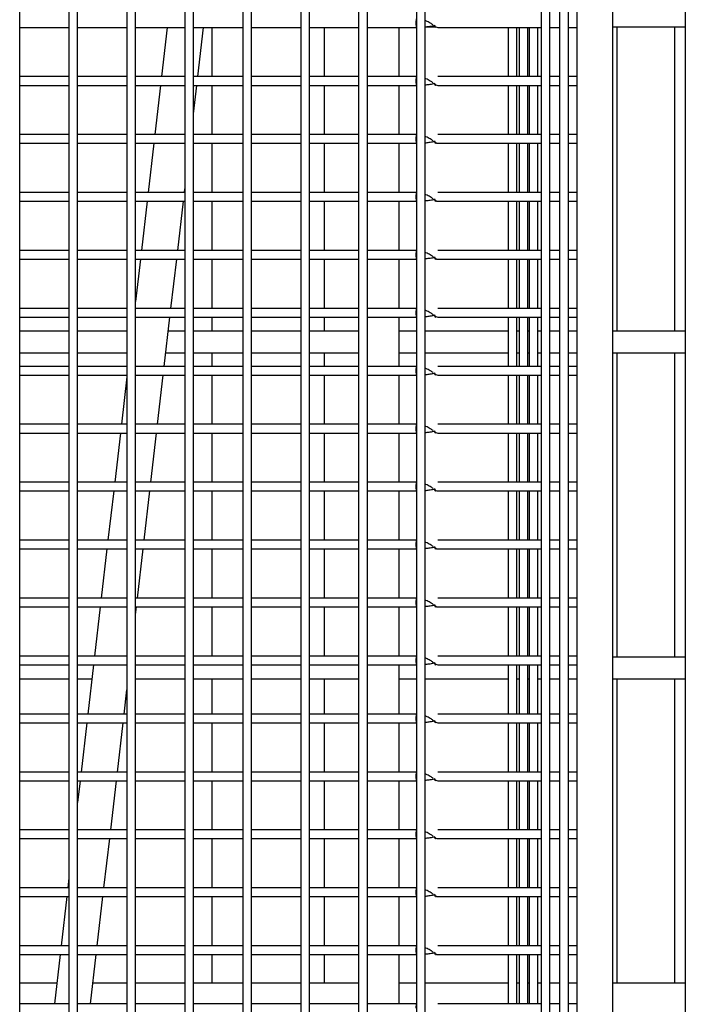
# Model space of a CAD drawing. Units: millimetres. Extents: x 7617 to 9515, y -3140 to -651.
# Drawn here: x 7920 to 8011, y -2645 to -2509 of the extents above; entities that cross this region are included whole.
import ezdxf

# ---------------------------------------------------------------- set-up
doc = ezdxf.new("R2010")
doc.units = ezdxf.units.MM

msp = doc.modelspace()

# ---------------------------------------------------------------- linework, layer by layer
at = {"linetype": 'Continuous', "lineweight": 30}
for p, q in [((7996.471, -2400.071), (7996.471, -2715.119)), ((8001.471, -2715.119), (8001.471, -2400.071)), ((8011.471, -2400.119), (8011.471, -2715.119)), ((7994.123, -2404.756), (7994.123, -2711.125)), ((7995.323, -2711.125), (7995.323, -2404.757)), ((7991.551, -2406.962), (7991.551, -2709.471)), ((7992.751, -2709.471), (7992.751, -2406.962)), ((7919.571, -2703.374), (7919.571, -2409.803)), ((7926.371, -2409.803), (7926.371, -2703.374)), ((7927.571, -2703.374), (7927.571, -2409.803)), ((7934.371, -2409.803), (7934.371, -2703.374)), ((7935.571, -2703.374), (7935.571, -2409.803)), ((7942.371, -2409.803), (7942.371, -2703.374)), ((7943.571, -2703.374), (7943.571, -2409.803)), ((7950.371, -2409.803), (7950.371, -2703.374)), ((7951.571, -2703.374), (7951.571, -2409.803)), ((7958.371, -2409.803), (7958.371, -2703.374)), ((7959.571, -2703.374), (7959.571, -2409.803)), ((7966.371, -2409.803), (7966.371, -2703.374)), ((7967.571, -2703.374), (7967.571, -2409.803)), ((7974.371, -2409.803), (7974.371, -2703.374)), ((7975.571, -2703.374), (7975.571, -2409.803)), ((7919.571, -2510.219), (7926.371, -2510.219)), ((7927.571, -2510.219), (7934.371, -2510.219)), ((7935.571, -2510.219), (7942.371, -2510.219)), ((7939.95, -2510.219), (7939.163, -2517.019)), ((7943.571, -2510.219), (7950.371, -2510.219)), ((7944.163, -2517.019), (7944.95, -2510.219)), ((7946.156, -2517.019), (7946.156, -2510.219)), ((7951.571, -2510.219), (7958.371, -2510.219)), ((7959.571, -2510.219), (7966.371, -2510.219)), ((7961.656, -2517.019), (7961.656, -2510.219)), ((7967.571, -2510.219), (7969.471, -2510.219)), ((7969.471, -2510.219), (7974.358, -2510.219)), ((7971.971, -2517.019), (7971.971, -2510.219)), ((7975.571, -2510.155), (7976.995, -2510.155)), ((7977.323, -2510.219), (7991.551, -2510.219)), ((7986.992, -2510.219), (7986.992, -2517.019)), ((7988.192, -2517.019), (7988.192, -2510.219)), ((7988.536, -2510.219), (7988.536, -2517.019)), ((7989.736, -2517.019), (7989.736, -2510.219)), ((7989.915, -2510.219), (7989.915, -2517.019)), ((7991.115, -2517.019), (7991.115, -2510.219)), ((7992.751, -2510.219), (7994.123, -2510.219)), ((7995.323, -2510.219), (7996.471, -2510.219)), ((8001.471, -2510.155), (8011.471, -2510.155)), ((8002.005, -2510.155), (8002.005, -2552.155)), ((8010.005, -2552.155), (8010.005, -2510.155)), ((7926.371, -2517.019), (7919.571, -2517.019)), ((7934.371, -2517.019), (7927.571, -2517.019)), ((7941.633, -2517.019), (7935.571, -2517.019)), ((7942.371, -2517.019), (7941.633, -2517.019)), ((7950.371, -2517.019), (7943.571, -2517.019)), ((7958.371, -2517.019), (7951.571, -2517.019)), ((7966.371, -2517.019), (7959.571, -2517.019)), ((7969.474, -2517.019), (7967.571, -2517.019)), ((7974.357, -2517.019), (7969.474, -2517.019)), ((7991.551, -2517.019), (7977.323, -2517.019)), ((7994.123, -2517.019), (7992.751, -2517.019)), ((7996.471, -2517.019), (7995.323, -2517.019)), ((7919.571, -2518.219), (7926.371, -2518.219)), ((7927.571, -2518.219), (7934.371, -2518.219)), ((7935.571, -2518.219), (7941.524, -2518.219)), ((7939.025, -2518.219), (7938.238, -2525.019)), ((7941.524, -2518.219), (7942.351, -2518.219)), ((7942.351, -2518.219), (7942.371, -2518.219)), ((7943.571, -2518.219), (7950.371, -2518.219)), ((7943.571, -2522.139), (7944.024, -2518.219)), ((7946.156, -2525.019), (7946.156, -2518.219)), ((7951.571, -2518.219), (7958.371, -2518.219)), ((7959.571, -2518.219), (7966.371, -2518.219)), ((7961.656, -2525.019), (7961.656, -2518.219)), ((7967.571, -2518.219), (7969.471, -2518.219)), ((7969.471, -2518.219), (7974.358, -2518.219)), ((7971.971, -2525.019), (7971.971, -2518.219)), ((7977.323, -2518.219), (7991.551, -2518.219)), ((7986.992, -2518.219), (7986.992, -2525.019)), ((7988.192, -2525.019), (7988.192, -2518.219)), ((7988.536, -2518.219), (7988.536, -2525.019)), ((7989.736, -2525.019), (7989.736, -2518.219)), ((7989.915, -2518.219), (7989.915, -2525.019)), ((7991.115, -2525.019), (7991.115, -2518.219)), ((7992.751, -2518.219), (7994.123, -2518.219)), ((7995.323, -2518.219), (7996.471, -2518.219)), ((7926.371, -2525.019), (7919.571, -2525.019)), ((7934.371, -2525.019), (7927.571, -2525.019)), ((7940.711, -2525.019), (7935.571, -2525.019)), ((7942.371, -2525.019), (7940.711, -2525.019)), ((7950.371, -2525.019), (7943.571, -2525.019)), ((7958.371, -2525.019), (7951.571, -2525.019)), ((7966.371, -2525.019), (7959.571, -2525.019)), ((7969.474, -2525.019), (7967.571, -2525.019)), ((7974.357, -2525.019), (7969.474, -2525.019)), ((7991.551, -2525.019), (7977.323, -2525.019)), ((7994.123, -2525.019), (7992.751, -2525.019)), ((7996.471, -2525.019), (7995.323, -2525.019)), ((7919.571, -2526.219), (7926.371, -2526.219)), ((7927.571, -2526.219), (7934.371, -2526.219)), ((7935.571, -2526.219), (7940.588, -2526.219)), ((7938.099, -2526.219), (7937.313, -2533.019)), ((7940.588, -2526.219), (7942.371, -2526.219)), ((7943.571, -2526.219), (7950.371, -2526.219)), ((7946.156, -2533.019), (7946.156, -2526.219)), ((7951.571, -2526.219), (7958.371, -2526.219)), ((7959.571, -2526.219), (7966.371, -2526.219)), ((7961.656, -2533.019), (7961.656, -2526.219)), ((7967.571, -2526.219), (7969.471, -2526.219)), ((7969.471, -2526.219), (7974.358, -2526.219)), ((7971.971, -2533.019), (7971.971, -2526.219)), ((7977.323, -2526.219), (7991.551, -2526.219)), ((7986.992, -2526.219), (7986.992, -2533.019)), ((7988.192, -2533.019), (7988.192, -2526.219)), ((7988.536, -2526.219), (7988.536, -2533.019)), ((7989.736, -2533.019), (7989.736, -2526.219)), ((7989.915, -2526.219), (7989.915, -2533.019)), ((7991.115, -2533.019), (7991.115, -2526.219)), ((7992.751, -2526.219), (7994.123, -2526.219)), ((7995.323, -2526.219), (7996.471, -2526.219)), ((7926.371, -2533.019), (7919.571, -2533.019)), ((7934.371, -2533.019), (7927.571, -2533.019)), ((7939.803, -2533.019), (7935.571, -2533.019)), ((7942.371, -2533.019), (7939.803, -2533.019)), ((7942.312, -2533.019), (7942.371, -2532.514)), ((7950.371, -2533.019), (7943.571, -2533.019)), ((7958.371, -2533.019), (7951.571, -2533.019)), ((7966.371, -2533.019), (7959.571, -2533.019)), ((7969.474, -2533.019), (7967.571, -2533.019)), ((7974.357, -2533.019), (7969.474, -2533.019)), ((7991.551, -2533.019), (7977.323, -2533.019)), ((7994.123, -2533.019), (7992.751, -2533.019)), ((7996.471, -2533.019), (7995.323, -2533.019)), ((7919.571, -2534.219), (7926.371, -2534.219)), ((7927.571, -2534.219), (7934.371, -2534.219)), ((7935.571, -2534.219), (7939.663, -2534.219)), ((7937.174, -2534.219), (7936.387, -2541.019)), ((7939.663, -2534.219), (7942.371, -2534.219)), ((7941.387, -2541.019), (7942.173, -2534.219)), ((7943.571, -2534.219), (7950.371, -2534.219)), ((7946.156, -2541.019), (7946.156, -2534.219)), ((7951.571, -2534.219), (7958.371, -2534.219)), ((7959.571, -2534.219), (7966.371, -2534.219)), ((7961.656, -2541.019), (7961.656, -2534.219)), ((7967.571, -2534.219), (7969.471, -2534.219)), ((7969.471, -2534.219), (7974.358, -2534.219)), ((7971.971, -2541.019), (7971.971, -2534.219)), ((7977.323, -2534.219), (7991.551, -2534.219)), ((7986.992, -2534.219), (7986.992, -2541.019)), ((7988.192, -2541.019), (7988.192, -2534.219)), ((7988.536, -2534.219), (7988.536, -2541.019)), ((7989.736, -2541.019), (7989.736, -2534.219)), ((7989.915, -2534.219), (7989.915, -2541.019)), ((7991.115, -2541.019), (7991.115, -2534.219)), ((7992.751, -2534.219), (7994.123, -2534.219)), ((7995.323, -2534.219), (7996.471, -2534.219)), ((7926.371, -2541.019), (7919.571, -2541.019)), ((7934.371, -2541.019), (7927.571, -2541.019)), ((7938.877, -2541.019), (7935.571, -2541.019)), ((7942.371, -2541.019), (7938.877, -2541.019)), ((7950.371, -2541.019), (7943.571, -2541.019)), ((7958.371, -2541.019), (7951.571, -2541.019)), ((7966.371, -2541.019), (7959.571, -2541.019)), ((7969.474, -2541.019), (7967.571, -2541.019)), ((7974.357, -2541.019), (7969.474, -2541.019)), ((7991.551, -2541.019), (7977.323, -2541.019)), ((7994.123, -2541.019), (7992.751, -2541.019)), ((7996.471, -2541.019), (7995.323, -2541.019)), ((7919.571, -2542.219), (7926.371, -2542.219)), ((7927.571, -2542.219), (7934.371, -2542.219)), ((7935.571, -2542.219), (7938.741, -2542.219)), ((7936.248, -2542.219), (7935.571, -2548.078)), ((7938.741, -2542.219), (7942.371, -2542.219)), ((7940.461, -2549.019), (7941.248, -2542.219)), ((7943.571, -2542.219), (7950.371, -2542.219)), ((7946.156, -2549.019), (7946.156, -2542.219)), ((7951.571, -2542.219), (7958.371, -2542.219)), ((7959.571, -2542.219), (7966.371, -2542.219)), ((7961.656, -2549.019), (7961.656, -2542.219)), ((7967.571, -2542.219), (7969.471, -2542.219)), ((7969.471, -2542.219), (7974.358, -2542.219)), ((7971.971, -2549.019), (7971.971, -2542.219)), ((7977.323, -2542.219), (7991.551, -2542.219)), ((7986.992, -2542.219), (7986.992, -2549.019)), ((7988.192, -2549.019), (7988.192, -2542.219)), ((7988.536, -2542.219), (7988.536, -2549.019)), ((7989.736, -2549.019), (7989.736, -2542.219)), ((7989.915, -2542.219), (7989.915, -2549.019)), ((7991.115, -2549.019), (7991.115, -2542.219)), ((7992.751, -2542.219), (7994.123, -2542.219)), ((7995.323, -2542.219), (7996.471, -2542.219)), ((7926.371, -2549.019), (7919.571, -2549.019)), ((7934.371, -2549.019), (7927.571, -2549.019)), ((7937.953, -2549.019), (7935.571, -2549.019)), ((7942.371, -2549.019), (7937.953, -2549.019)), ((7950.371, -2549.019), (7943.571, -2549.019)), ((7958.371, -2549.019), (7951.571, -2549.019)), ((7966.371, -2549.019), (7959.571, -2549.019)), ((7969.474, -2549.019), (7967.571, -2549.019)), ((7974.357, -2549.019), (7969.474, -2549.019)), ((7991.551, -2549.019), (7977.323, -2549.019)), ((7994.123, -2549.019), (7992.751, -2549.019)), ((7996.471, -2549.019), (7995.323, -2549.019)), ((7919.571, -2550.219), (7926.371, -2550.219)), ((7927.571, -2550.219), (7934.371, -2550.219)), ((7935.571, -2550.219), (7937.827, -2550.219)), ((7937.827, -2550.219), (7942.371, -2550.219)), ((7939.536, -2557.019), (7940.323, -2550.219)), ((7943.571, -2550.219), (7950.371, -2550.219)), ((7946.156, -2552.155), (7946.156, -2550.219)), ((7951.571, -2550.219), (7958.371, -2550.219)), ((7959.571, -2550.219), (7966.371, -2550.219)), ((7961.656, -2552.155), (7961.656, -2550.219)), ((7967.571, -2550.219), (7969.471, -2550.219)), ((7969.471, -2550.219), (7974.358, -2550.219)), ((7971.971, -2557.019), (7971.971, -2550.219)), ((7977.323, -2550.219), (7991.551, -2550.219)), ((7986.992, -2550.219), (7986.992, -2557.019)), ((7988.192, -2557.019), (7988.192, -2550.219)), ((7988.536, -2550.219), (7988.536, -2557.019)), ((7989.736, -2557.019), (7989.736, -2550.219)), ((7989.915, -2550.219), (7989.915, -2557.019)), ((7991.115, -2557.019), (7991.115, -2550.219)), ((7992.751, -2550.219), (7994.123, -2550.219)), ((7995.323, -2550.219), (7996.471, -2550.219)), ((7926.371, -2552.155), (7919.571, -2552.155)), ((7934.371, -2552.155), (7927.571, -2552.155)), ((7942.371, -2552.155), (7940.099, -2552.155)), ((7950.371, -2552.155), (7943.571, -2552.155)), ((7958.371, -2552.155), (7951.571, -2552.155)), ((7966.371, -2552.155), (7959.571, -2552.155)), ((7974.371, -2552.155), (7971.971, -2552.155)), ((7986.992, -2552.155), (7975.571, -2552.155)), ((7988.536, -2552.155), (7988.192, -2552.155)), ((7989.915, -2552.155), (7989.736, -2552.155)), ((7991.551, -2552.155), (7991.115, -2552.155)), ((7994.123, -2552.155), (7992.751, -2552.155)), ((7996.471, -2552.155), (7995.323, -2552.155)), ((8011.471, -2552.155), (8001.471, -2552.155)), ((7919.571, -2555.155), (7926.371, -2555.155)), ((7927.571, -2555.155), (7934.371, -2555.155)), ((7939.752, -2555.155), (7942.371, -2555.155)), ((7943.571, -2555.155), (7950.371, -2555.155)), ((7946.156, -2557.019), (7946.156, -2555.155)), ((7951.571, -2555.155), (7958.371, -2555.155)), ((7959.571, -2555.155), (7966.371, -2555.155)), ((7961.656, -2557.019), (7961.656, -2555.155)), ((7971.971, -2555.155), (7974.371, -2555.155)), ((7975.571, -2555.155), (7986.992, -2555.155)), ((7988.192, -2555.155), (7988.536, -2555.155)), ((7989.736, -2555.155), (7989.915, -2555.155)), ((7991.115, -2555.155), (7991.551, -2555.155)), ((7992.751, -2555.155), (7994.123, -2555.155)), ((7995.323, -2555.155), (7996.471, -2555.155)), ((8001.471, -2555.155), (8011.471, -2555.155)), ((8002.005, -2555.155), (8002.005, -2597.155)), ((8010.005, -2597.155), (8010.005, -2555.155)), ((7926.371, -2557.019), (7919.571, -2557.019)), ((7934.371, -2557.019), (7927.571, -2557.019)), ((7937.024, -2557.019), (7935.571, -2557.019)), ((7942.371, -2557.019), (7937.024, -2557.019)), ((7950.371, -2557.019), (7943.571, -2557.019)), ((7958.371, -2557.019), (7951.571, -2557.019)), ((7966.371, -2557.019), (7959.571, -2557.019)), ((7969.474, -2557.019), (7967.571, -2557.019)), ((7974.357, -2557.019), (7969.474, -2557.019)), ((7991.551, -2557.019), (7977.323, -2557.019)), ((7994.123, -2557.019), (7992.751, -2557.019)), ((7996.471, -2557.019), (7995.323, -2557.019)), ((7919.571, -2558.219), (7926.371, -2558.219)), ((7927.571, -2558.219), (7934.371, -2558.219)), ((7934.371, -2558.453), (7933.611, -2565.019)), ((7935.571, -2558.219), (7936.907, -2558.219)), ((7936.907, -2558.219), (7942.371, -2558.219)), ((7938.611, -2565.019), (7939.397, -2558.219)), ((7943.571, -2558.219), (7950.371, -2558.219)), ((7946.156, -2565.019), (7946.156, -2558.219)), ((7951.571, -2558.219), (7958.371, -2558.219)), ((7959.571, -2558.219), (7966.371, -2558.219)), ((7961.656, -2565.019), (7961.656, -2558.219)), ((7967.571, -2558.219), (7969.471, -2558.219)), ((7969.471, -2558.219), (7974.358, -2558.219)), ((7971.971, -2565.019), (7971.971, -2558.219)), ((7977.323, -2558.219), (7991.551, -2558.219)), ((7986.992, -2558.219), (7986.992, -2565.019)), ((7988.192, -2565.019), (7988.192, -2558.219)), ((7988.536, -2558.219), (7988.536, -2565.019)), ((7989.736, -2565.019), (7989.736, -2558.219)), ((7989.915, -2558.219), (7989.915, -2565.019)), ((7991.115, -2565.019), (7991.115, -2558.219)), ((7992.751, -2558.219), (7994.123, -2558.219)), ((7995.323, -2558.219), (7996.471, -2558.219)), ((7926.371, -2565.019), (7919.571, -2565.019)), ((7919.571, -2566.219), (7926.371, -2566.219)), ((7934.371, -2565.019), (7927.571, -2565.019)), ((7927.571, -2566.219), (7934.371, -2566.219)), ((7933.472, -2566.219), (7932.686, -2573.019)), ((7936.082, -2565.019), (7935.571, -2565.019)), ((7935.571, -2566.219), (7935.96, -2566.219)), ((7935.96, -2566.219), (7942.371, -2566.219)), ((7942.371, -2565.019), (7936.082, -2565.019)), ((7937.685, -2573.019), (7938.472, -2566.219)), ((7950.371, -2565.019), (7943.571, -2565.019)), ((7943.571, -2566.219), (7950.371, -2566.219)), ((7946.156, -2573.019), (7946.156, -2566.219)), ((7958.371, -2565.019), (7951.571, -2565.019)), ((7951.571, -2566.219), (7958.371, -2566.219)), ((7966.371, -2565.019), (7959.571, -2565.019)), ((7959.571, -2566.219), (7966.371, -2566.219)), ((7961.656, -2573.019), (7961.656, -2566.219)), ((7969.474, -2565.019), (7967.571, -2565.019)), ((7967.571, -2566.219), (7969.471, -2566.219)), ((7969.471, -2566.219), (7974.358, -2566.219)), ((7974.357, -2565.019), (7969.474, -2565.019)), ((7971.971, -2573.019), (7971.971, -2566.219)), ((7991.551, -2565.019), (7977.323, -2565.019)), ((7977.323, -2566.219), (7991.551, -2566.219)), ((7986.992, -2566.219), (7986.992, -2573.019)), ((7988.192, -2573.019), (7988.192, -2566.219)), ((7988.536, -2566.219), (7988.536, -2573.019)), ((7989.736, -2573.019), (7989.736, -2566.219)), ((7989.915, -2566.219), (7989.915, -2573.019)), ((7991.115, -2573.019), (7991.115, -2566.219)), ((7994.123, -2565.019), (7992.751, -2565.019)), ((7992.751, -2566.219), (7994.123, -2566.219)), ((7996.471, -2565.019), (7995.323, -2565.019)), ((7995.323, -2566.219), (7996.471, -2566.219)), ((7926.371, -2573.019), (7919.571, -2573.019)), ((7934.371, -2573.019), (7927.571, -2573.019)), ((7942.371, -2573.019), (7935.571, -2573.019)), ((7950.371, -2573.019), (7943.571, -2573.019)), ((7958.371, -2573.019), (7951.571, -2573.019)), ((7966.371, -2573.019), (7959.571, -2573.019)), ((7969.474, -2573.019), (7967.571, -2573.019)), ((7974.357, -2573.019), (7969.474, -2573.019)), ((7991.551, -2573.019), (7977.323, -2573.019)), ((7994.123, -2573.019), (7992.751, -2573.019)), ((7996.471, -2573.019), (7995.323, -2573.019)), ((7919.571, -2574.219), (7926.371, -2574.219)), ((7927.571, -2574.219), (7934.371, -2574.219)), ((7932.547, -2574.219), (7931.76, -2581.019)), ((7935.571, -2574.219), (7942.371, -2574.219)), ((7936.76, -2581.019), (7937.547, -2574.219)), ((7943.571, -2574.219), (7950.371, -2574.219)), ((7946.156, -2581.019), (7946.156, -2574.219)), ((7951.571, -2574.219), (7958.371, -2574.219)), ((7959.571, -2574.219), (7966.371, -2574.219)), ((7961.656, -2581.019), (7961.656, -2574.219)), ((7967.571, -2574.219), (7969.471, -2574.219)), ((7969.471, -2574.219), (7974.358, -2574.219)), ((7971.971, -2581.019), (7971.971, -2574.219)), ((7977.323, -2574.219), (7991.551, -2574.219)), ((7986.992, -2574.219), (7986.992, -2581.019)), ((7988.192, -2581.019), (7988.192, -2574.219)), ((7988.536, -2574.219), (7988.536, -2581.019)), ((7989.736, -2581.019), (7989.736, -2574.219)), ((7989.915, -2574.219), (7989.915, -2581.019)), ((7991.115, -2581.019), (7991.115, -2574.219)), ((7992.751, -2574.219), (7994.123, -2574.219)), ((7995.323, -2574.219), (7996.471, -2574.219)), ((7926.371, -2581.019), (7919.571, -2581.019)), ((7934.251, -2581.019), (7927.571, -2581.019)), ((7934.371, -2581.019), (7934.251, -2581.019)), ((7942.371, -2581.019), (7935.571, -2581.019)), ((7950.371, -2581.019), (7943.571, -2581.019)), ((7958.371, -2581.019), (7951.571, -2581.019)), ((7966.371, -2581.019), (7959.571, -2581.019)), ((7969.474, -2581.019), (7967.571, -2581.019)), ((7974.357, -2581.019), (7969.474, -2581.019)), ((7991.551, -2581.019), (7977.323, -2581.019)), ((7994.123, -2581.019), (7992.751, -2581.019)), ((7996.471, -2581.019), (7995.323, -2581.019)), ((7919.571, -2582.219), (7926.371, -2582.219)), ((7927.571, -2582.219), (7934.134, -2582.219)), ((7931.622, -2582.219), (7930.835, -2589.019)), ((7934.134, -2582.219), (7934.371, -2582.219)), ((7935.571, -2582.219), (7942.371, -2582.219)), ((7935.835, -2589.019), (7936.621, -2582.219)), ((7943.571, -2582.219), (7950.371, -2582.219)), ((7946.156, -2589.019), (7946.156, -2582.219)), ((7951.571, -2582.219), (7958.371, -2582.219)), ((7959.571, -2582.219), (7966.371, -2582.219)), ((7961.656, -2589.019), (7961.656, -2582.219)), ((7967.571, -2582.219), (7969.471, -2582.219)), ((7969.471, -2582.219), (7974.358, -2582.219)), ((7971.971, -2589.019), (7971.971, -2582.219)), ((7977.323, -2582.219), (7991.551, -2582.219)), ((7986.992, -2582.219), (7986.992, -2589.019)), ((7988.192, -2589.019), (7988.192, -2582.219)), ((7988.536, -2582.219), (7988.536, -2589.019)), ((7989.736, -2589.019), (7989.736, -2582.219)), ((7989.915, -2582.219), (7989.915, -2589.019)), ((7991.115, -2589.019), (7991.115, -2582.219)), ((7992.751, -2582.219), (7994.123, -2582.219)), ((7995.323, -2582.219), (7996.471, -2582.219)), ((7926.371, -2589.019), (7919.571, -2589.019)), ((7933.323, -2589.019), (7927.571, -2589.019)), ((7934.371, -2589.019), (7933.323, -2589.019)), ((7942.371, -2589.019), (7935.571, -2589.019)), ((7950.371, -2589.019), (7943.571, -2589.019)), ((7958.371, -2589.019), (7951.571, -2589.019)), ((7966.371, -2589.019), (7959.571, -2589.019)), ((7969.474, -2589.019), (7967.571, -2589.019)), ((7974.357, -2589.019), (7969.474, -2589.019)), ((7991.551, -2589.019), (7977.323, -2589.019)), ((7994.123, -2589.019), (7992.751, -2589.019)), ((7996.471, -2589.019), (7995.323, -2589.019)), ((7919.571, -2590.219), (7926.371, -2590.219)), ((7927.571, -2590.219), (7933.185, -2590.219)), ((7930.696, -2590.219), (7929.91, -2597.019)), ((7933.185, -2590.219), (7934.371, -2590.219)), ((7935.571, -2590.219), (7942.371, -2590.219)), ((7935.571, -2591.301), (7935.696, -2590.219)), ((7943.571, -2590.219), (7950.371, -2590.219)), ((7946.156, -2597.019), (7946.156, -2590.219)), ((7951.571, -2590.219), (7958.371, -2590.219)), ((7959.571, -2590.219), (7966.371, -2590.219)), ((7961.656, -2597.019), (7961.656, -2590.219)), ((7967.571, -2590.219), (7969.471, -2590.219)), ((7969.471, -2590.219), (7974.358, -2590.219)), ((7971.971, -2597.019), (7971.971, -2590.219)), ((7977.323, -2590.219), (7991.551, -2590.219)), ((7986.992, -2590.219), (7986.992, -2597.019)), ((7988.192, -2597.019), (7988.192, -2590.219)), ((7988.536, -2590.219), (7988.536, -2597.019)), ((7989.736, -2597.019), (7989.736, -2590.219)), ((7989.915, -2590.219), (7989.915, -2597.019)), ((7991.115, -2597.019), (7991.115, -2590.219)), ((7992.751, -2590.219), (7994.123, -2590.219)), ((7995.323, -2590.219), (7996.471, -2590.219)), ((7926.371, -2597.019), (7919.571, -2597.019)), ((7932.398, -2597.019), (7927.571, -2597.019)), ((7934.371, -2597.019), (7932.398, -2597.019)), ((7942.371, -2597.019), (7935.571, -2597.019)), ((7950.371, -2597.019), (7943.571, -2597.019)), ((7958.371, -2597.019), (7951.571, -2597.019)), ((7966.371, -2597.019), (7959.571, -2597.019)), ((7969.474, -2597.019), (7967.571, -2597.019)), ((7974.357, -2597.019), (7969.474, -2597.019)), ((7991.551, -2597.019), (7977.323, -2597.019)), ((7994.123, -2597.019), (7992.751, -2597.019)), ((7996.471, -2597.019), (7995.323, -2597.019)), ((8011.471, -2597.155), (8001.471, -2597.155)), ((7919.571, -2598.219), (7926.371, -2598.219)), ((7927.571, -2598.219), (7932.291, -2598.219)), ((7929.771, -2598.219), (7928.984, -2605.019)), ((7932.291, -2598.219), (7934.371, -2598.219)), ((7935.571, -2598.219), (7942.371, -2598.219)), ((7943.571, -2598.219), (7950.371, -2598.219)), ((7951.571, -2598.219), (7958.371, -2598.219)), ((7959.571, -2598.219), (7966.371, -2598.219)), ((7967.571, -2598.219), (7969.471, -2598.219)), ((7969.471, -2598.219), (7974.358, -2598.219)), ((7971.971, -2605.019), (7971.971, -2598.219)), ((7977.323, -2598.219), (7991.551, -2598.219)), ((7986.992, -2598.219), (7986.992, -2605.019)), ((7988.192, -2605.019), (7988.192, -2598.219)), ((7988.536, -2598.219), (7988.536, -2605.019)), ((7989.736, -2605.019), (7989.736, -2598.219)), ((7989.915, -2598.219), (7989.915, -2605.019)), ((7991.115, -2605.019), (7991.115, -2598.219)), ((7992.751, -2598.219), (7994.123, -2598.219)), ((7995.323, -2598.219), (7996.471, -2598.219)), ((7919.571, -2600.155), (7926.371, -2600.155)), ((7927.571, -2600.155), (7929.547, -2600.155)), ((7935.571, -2600.155), (7942.371, -2600.155)), ((7943.571, -2600.155), (7950.371, -2600.155)), ((7946.156, -2605.019), (7946.156, -2600.155)), ((7951.571, -2600.155), (7958.371, -2600.155)), ((7959.571, -2600.155), (7966.371, -2600.155)), ((7961.656, -2605.019), (7961.656, -2600.155)), ((7971.971, -2600.155), (7974.371, -2600.155)), ((7975.571, -2600.155), (7986.992, -2600.155)), ((7988.192, -2600.155), (7988.536, -2600.155)), ((7989.736, -2600.155), (7989.915, -2600.155)), ((7991.115, -2600.155), (7991.551, -2600.155)), ((7992.751, -2600.155), (7994.123, -2600.155)), ((7995.323, -2600.155), (7996.471, -2600.155)), ((8001.471, -2600.155), (8011.471, -2600.155)), ((8002.005, -2600.155), (8002.005, -2642.155)), ((8010.005, -2642.155), (8010.005, -2600.155)), ((7933.984, -2605.019), (7934.371, -2601.675)), ((7926.371, -2605.019), (7919.571, -2605.019)), ((7931.473, -2605.019), (7927.571, -2605.019)), ((7934.371, -2605.019), (7931.473, -2605.019)), ((7942.371, -2605.019), (7935.571, -2605.019)), ((7950.371, -2605.019), (7943.571, -2605.019)), ((7958.371, -2605.019), (7951.571, -2605.019)), ((7966.371, -2605.019), (7959.571, -2605.019)), ((7969.474, -2605.019), (7967.571, -2605.019)), ((7974.357, -2605.019), (7969.474, -2605.019)), ((7991.551, -2605.019), (7977.323, -2605.019)), ((7994.123, -2605.019), (7992.751, -2605.019)), ((7996.471, -2605.019), (7995.323, -2605.019)), ((7919.571, -2606.219), (7926.371, -2606.219)), ((7927.571, -2606.219), (7931.354, -2606.219)), ((7928.845, -2606.219), (7928.059, -2613.019)), ((7931.354, -2606.219), (7934.371, -2606.219)), ((7933.058, -2613.019), (7933.845, -2606.219)), ((7935.571, -2606.219), (7942.371, -2606.219)), ((7943.571, -2606.219), (7950.371, -2606.219)), ((7946.156, -2613.019), (7946.156, -2606.219)), ((7951.571, -2606.219), (7958.371, -2606.219)), ((7959.571, -2606.219), (7966.371, -2606.219)), ((7961.656, -2613.019), (7961.656, -2606.219)), ((7967.571, -2606.219), (7969.471, -2606.219)), ((7969.471, -2606.219), (7974.358, -2606.219)), ((7971.971, -2613.019), (7971.971, -2606.219)), ((7977.323, -2606.219), (7991.551, -2606.219)), ((7986.992, -2606.219), (7986.992, -2613.019)), ((7988.192, -2613.019), (7988.192, -2606.219)), ((7988.536, -2606.219), (7988.536, -2613.019)), ((7989.736, -2613.019), (7989.736, -2606.219)), ((7989.915, -2606.219), (7989.915, -2613.019)), ((7991.115, -2613.019), (7991.115, -2606.219)), ((7992.751, -2606.219), (7994.123, -2606.219)), ((7995.323, -2606.219), (7996.471, -2606.219)), ((7926.371, -2613.019), (7919.571, -2613.019)), ((7930.55, -2613.019), (7927.571, -2613.019)), ((7934.371, -2613.019), (7930.55, -2613.019)), ((7942.371, -2613.019), (7935.571, -2613.019)), ((7950.371, -2613.019), (7943.571, -2613.019)), ((7958.371, -2613.019), (7951.571, -2613.019)), ((7966.371, -2613.019), (7959.571, -2613.019)), ((7969.474, -2613.019), (7967.571, -2613.019)), ((7974.357, -2613.019), (7969.474, -2613.019)), ((7991.551, -2613.019), (7977.323, -2613.019)), ((7994.123, -2613.019), (7992.751, -2613.019)), ((7996.471, -2613.019), (7995.323, -2613.019)), ((7919.571, -2614.219), (7926.371, -2614.219)), ((7927.571, -2614.219), (7930.397, -2614.219)), ((7927.92, -2614.219), (7927.571, -2617.24)), ((7930.397, -2614.219), (7934.371, -2614.219)), ((7932.133, -2621.019), (7932.92, -2614.219)), ((7935.571, -2614.219), (7942.371, -2614.219)), ((7943.571, -2614.219), (7950.371, -2614.219)), ((7946.156, -2621.019), (7946.156, -2614.219)), ((7951.571, -2614.219), (7958.371, -2614.219)), ((7959.571, -2614.219), (7966.371, -2614.219)), ((7961.656, -2621.019), (7961.656, -2614.219)), ((7967.571, -2614.219), (7969.471, -2614.219)), ((7969.471, -2614.219), (7974.358, -2614.219)), ((7971.971, -2621.019), (7971.971, -2614.219)), ((7977.323, -2614.219), (7991.551, -2614.219)), ((7986.992, -2614.219), (7986.992, -2621.019)), ((7988.192, -2621.019), (7988.192, -2614.219)), ((7988.536, -2614.219), (7988.536, -2621.019)), ((7989.736, -2621.019), (7989.736, -2614.219)), ((7989.915, -2614.219), (7989.915, -2621.019)), ((7991.115, -2621.019), (7991.115, -2614.219)), ((7992.751, -2614.219), (7994.123, -2614.219)), ((7995.323, -2614.219), (7996.471, -2614.219)), ((7926.371, -2621.019), (7919.571, -2621.019)), ((7929.679, -2621.019), (7927.571, -2621.019)), ((7934.371, -2621.019), (7929.679, -2621.019)), ((7942.371, -2621.019), (7935.571, -2621.019)), ((7950.371, -2621.019), (7943.571, -2621.019)), ((7958.371, -2621.019), (7951.571, -2621.019)), ((7966.371, -2621.019), (7959.571, -2621.019)), ((7969.474, -2621.019), (7967.571, -2621.019)), ((7974.357, -2621.019), (7969.474, -2621.019)), ((7991.551, -2621.019), (7977.323, -2621.019)), ((7994.123, -2621.019), (7992.751, -2621.019)), ((7996.471, -2621.019), (7995.323, -2621.019)), ((7919.571, -2622.219), (7926.371, -2622.219)), ((7927.571, -2622.219), (7929.471, -2622.219)), ((7929.471, -2622.219), (7934.371, -2622.219)), ((7931.208, -2629.019), (7931.994, -2622.219)), ((7935.571, -2622.219), (7942.371, -2622.219)), ((7943.571, -2622.219), (7950.371, -2622.219)), ((7946.156, -2629.019), (7946.156, -2622.219)), ((7951.571, -2622.219), (7958.371, -2622.219)), ((7959.571, -2622.219), (7966.371, -2622.219)), ((7961.656, -2629.019), (7961.656, -2622.219)), ((7967.571, -2622.219), (7969.471, -2622.219)), ((7969.471, -2622.219), (7974.358, -2622.219)), ((7971.971, -2629.019), (7971.971, -2622.219)), ((7977.323, -2622.219), (7991.551, -2622.219)), ((7986.992, -2622.219), (7986.992, -2629.019)), ((7988.192, -2629.019), (7988.192, -2622.219)), ((7988.536, -2622.219), (7988.536, -2629.019)), ((7989.736, -2629.019), (7989.736, -2622.219)), ((7989.915, -2622.219), (7989.915, -2629.019)), ((7991.115, -2629.019), (7991.115, -2622.219)), ((7992.751, -2622.219), (7994.123, -2622.219)), ((7995.323, -2622.219), (7996.471, -2622.219)), ((7926.371, -2627.614), (7926.208, -2629.019)), ((7926.371, -2629.019), (7919.571, -2629.019)), ((7919.571, -2630.219), (7926.371, -2630.219)), ((7926.069, -2630.219), (7925.283, -2637.019)), ((7928.696, -2629.019), (7927.571, -2629.019)), ((7927.571, -2630.219), (7928.582, -2630.219)), ((7928.582, -2630.219), (7934.371, -2630.219)), ((7934.371, -2629.019), (7928.696, -2629.019)), ((7930.282, -2637.019), (7931.069, -2630.219)), ((7942.371, -2629.019), (7935.571, -2629.019)), ((7935.571, -2630.219), (7942.371, -2630.219)), ((7950.371, -2629.019), (7943.571, -2629.019)), ((7943.571, -2630.219), (7950.371, -2630.219)), ((7946.156, -2637.019), (7946.156, -2630.219)), ((7958.371, -2629.019), (7951.571, -2629.019)), ((7951.571, -2630.219), (7958.371, -2630.219)), ((7966.371, -2629.019), (7959.571, -2629.019)), ((7959.571, -2630.219), (7966.371, -2630.219)), ((7961.656, -2637.019), (7961.656, -2630.219)), ((7969.474, -2629.019), (7967.571, -2629.019)), ((7967.571, -2630.219), (7969.471, -2630.219)), ((7969.471, -2630.219), (7974.358, -2630.219)), ((7974.357, -2629.019), (7969.474, -2629.019)), ((7971.971, -2637.019), (7971.971, -2630.219)), ((7991.551, -2629.019), (7977.323, -2629.019)), ((7977.323, -2630.219), (7991.551, -2630.219)), ((7986.992, -2630.219), (7986.992, -2637.019)), ((7988.192, -2637.019), (7988.192, -2630.219)), ((7988.536, -2630.219), (7988.536, -2637.019)), ((7989.736, -2637.019), (7989.736, -2630.219)), ((7989.915, -2630.219), (7989.915, -2637.019)), ((7991.115, -2637.019), (7991.115, -2630.219)), ((7994.123, -2629.019), (7992.751, -2629.019)), ((7992.751, -2630.219), (7994.123, -2630.219)), ((7996.471, -2629.019), (7995.323, -2629.019)), ((7995.323, -2630.219), (7996.471, -2630.219)), ((7926.371, -2637.019), (7919.571, -2637.019)), ((7927.776, -2637.019), (7927.571, -2637.019)), ((7934.371, -2637.019), (7927.776, -2637.019)), ((7942.371, -2637.019), (7935.571, -2637.019)), ((7950.371, -2637.019), (7943.571, -2637.019)), ((7958.371, -2637.019), (7951.571, -2637.019)), ((7966.371, -2637.019), (7959.571, -2637.019)), ((7969.474, -2637.019), (7967.571, -2637.019)), ((7974.357, -2637.019), (7969.474, -2637.019)), ((7991.551, -2637.019), (7977.323, -2637.019)), ((7994.123, -2637.019), (7992.751, -2637.019)), ((7996.471, -2637.019), (7995.323, -2637.019)), ((7919.571, -2638.219), (7926.371, -2638.219)), ((7925.144, -2638.219), (7924.357, -2645.019)), ((7927.571, -2638.219), (7927.657, -2638.219)), ((7927.657, -2638.219), (7934.371, -2638.219)), ((7929.357, -2645.019), (7930.144, -2638.219)), ((7935.571, -2638.219), (7942.371, -2638.219)), ((7943.571, -2638.219), (7950.371, -2638.219)), ((7946.156, -2642.155), (7946.156, -2638.219)), ((7951.571, -2638.219), (7958.371, -2638.219)), ((7959.571, -2638.219), (7966.371, -2638.219)), ((7961.656, -2642.155), (7961.656, -2638.219)), ((7967.571, -2638.219), (7969.471, -2638.219)), ((7969.471, -2638.219), (7974.358, -2638.219)), ((7971.971, -2645.019), (7971.971, -2638.219)), ((7977.323, -2638.219), (7991.551, -2638.219)), ((7986.992, -2638.219), (7986.992, -2645.019)), ((7988.192, -2645.019), (7988.192, -2638.219)), ((7988.536, -2638.219), (7988.536, -2645.019)), ((7989.736, -2645.019), (7989.736, -2638.219)), ((7989.915, -2638.219), (7989.915, -2645.019)), ((7991.115, -2645.019), (7991.115, -2638.219)), ((7992.751, -2638.219), (7994.123, -2638.219)), ((7995.323, -2638.219), (7996.471, -2638.219)), ((7924.689, -2642.155), (7919.571, -2642.155)), ((7934.371, -2642.155), (7929.688, -2642.155)), ((7942.371, -2642.155), (7935.571, -2642.155)), ((7950.371, -2642.155), (7943.571, -2642.155)), ((7958.371, -2642.155), (7951.571, -2642.155)), ((7966.371, -2642.155), (7959.571, -2642.155)), ((7974.371, -2642.155), (7971.971, -2642.155)), ((7986.992, -2642.155), (7975.571, -2642.155)), ((7988.536, -2642.155), (7988.192, -2642.155)), ((7989.915, -2642.155), (7989.736, -2642.155)), ((7991.551, -2642.155), (7991.115, -2642.155)), ((7994.123, -2642.155), (7992.751, -2642.155)), ((7996.471, -2642.155), (7995.323, -2642.155)), ((8011.471, -2642.155), (8001.471, -2642.155)), ((7926.371, -2645.019), (7919.571, -2645.019)), ((7934.371, -2645.019), (7927.571, -2645.019)), ((7942.371, -2645.019), (7935.571, -2645.019)), ((7950.371, -2645.019), (7943.571, -2645.019)), ((7958.371, -2645.019), (7951.571, -2645.019)), ((7966.371, -2645.019), (7959.571, -2645.019)), ((7969.474, -2645.019), (7967.571, -2645.019)), ((7974.357, -2645.019), (7969.474, -2645.019)), ((7991.551, -2645.019), (7977.323, -2645.019)), ((7994.123, -2645.019), (7992.751, -2645.019)), ((7996.471, -2645.019), (7995.323, -2645.019))]:
    msp.add_line(p, q, dxfattribs=at)
at = {"linetype": 'Continuous', "lineweight": 30, "flags": 128}
for points in [[(7974.358, -2509.019), (7974.358, -2509.019), (7974.323, -2509.064), (7974.293, -2509.194), (7974.273, -2509.389), (7974.266, -2509.619)], [(7974.266, -2509.619), (7974.273, -2509.848), (7974.293, -2510.043), (7974.323, -2510.173), (7974.358, -2510.219), (7974.358, -2510.219)], [(7974.358, -2517.019), (7974.358, -2517.019), (7974.323, -2517.064), (7974.293, -2517.194), (7974.273, -2517.389), (7974.266, -2517.619)], [(7974.266, -2517.619), (7974.273, -2517.848), (7974.293, -2518.043), (7974.323, -2518.173), (7974.358, -2518.219), (7974.358, -2518.219)], [(7974.358, -2525.019), (7974.358, -2525.019), (7974.323, -2525.064), (7974.293, -2525.194), (7974.273, -2525.389), (7974.266, -2525.619)], [(7974.266, -2525.619), (7974.273, -2525.848), (7974.293, -2526.043), (7974.323, -2526.173), (7974.358, -2526.219), (7974.358, -2526.219)], [(7974.358, -2533.019), (7974.358, -2533.019), (7974.323, -2533.064), (7974.293, -2533.194), (7974.273, -2533.389), (7974.266, -2533.619)], [(7974.266, -2533.619), (7974.273, -2533.848), (7974.293, -2534.043), (7974.323, -2534.173), (7974.358, -2534.219), (7974.358, -2534.219)], [(7974.358, -2541.019), (7974.358, -2541.019), (7974.323, -2541.064), (7974.293, -2541.194), (7974.273, -2541.389), (7974.266, -2541.619)], [(7974.266, -2541.619), (7974.273, -2541.848), (7974.293, -2542.043), (7974.323, -2542.173), (7974.358, -2542.219), (7974.358, -2542.219)], [(7974.358, -2549.019), (7974.358, -2549.019), (7974.323, -2549.064), (7974.293, -2549.194), (7974.273, -2549.389), (7974.266, -2549.619)], [(7974.266, -2549.619), (7974.273, -2549.848), (7974.293, -2550.043), (7974.323, -2550.173), (7974.358, -2550.219), (7974.358, -2550.219)], [(7974.358, -2557.019), (7974.358, -2557.019), (7974.323, -2557.064), (7974.293, -2557.194), (7974.273, -2557.389), (7974.266, -2557.619)], [(7974.266, -2557.619), (7974.273, -2557.848), (7974.293, -2558.043), (7974.323, -2558.173), (7974.358, -2558.219), (7974.358, -2558.219)], [(7974.358, -2565.019), (7974.358, -2565.019), (7974.323, -2565.064), (7974.293, -2565.194), (7974.273, -2565.389), (7974.266, -2565.619)], [(7974.266, -2565.619), (7974.273, -2565.848), (7974.293, -2566.043), (7974.323, -2566.173), (7974.358, -2566.219), (7974.358, -2566.219)], [(7974.358, -2573.019), (7974.358, -2573.019), (7974.323, -2573.064), (7974.293, -2573.194), (7974.273, -2573.389), (7974.266, -2573.619)], [(7974.266, -2573.619), (7974.273, -2573.848), (7974.293, -2574.043), (7974.323, -2574.173), (7974.358, -2574.219), (7974.358, -2574.219)], [(7974.358, -2581.019), (7974.358, -2581.019), (7974.323, -2581.064), (7974.293, -2581.194), (7974.273, -2581.389), (7974.266, -2581.619)], [(7974.266, -2581.619), (7974.273, -2581.848), (7974.293, -2582.043), (7974.323, -2582.173), (7974.358, -2582.219), (7974.358, -2582.219)], [(7974.358, -2589.019), (7974.358, -2589.019), (7974.323, -2589.064), (7974.293, -2589.194), (7974.273, -2589.389), (7974.266, -2589.619)], [(7974.266, -2589.619), (7974.273, -2589.848), (7974.293, -2590.043), (7974.323, -2590.173), (7974.358, -2590.219), (7974.358, -2590.219)], [(7974.358, -2597.019), (7974.358, -2597.019), (7974.323, -2597.064), (7974.293, -2597.194), (7974.273, -2597.389), (7974.266, -2597.619)], [(7974.266, -2597.619), (7974.273, -2597.848), (7974.293, -2598.043), (7974.323, -2598.173), (7974.358, -2598.219), (7974.358, -2598.219)], [(7974.358, -2605.019), (7974.358, -2605.019), (7974.323, -2605.064), (7974.293, -2605.194), (7974.273, -2605.389), (7974.266, -2605.619)], [(7974.266, -2605.619), (7974.273, -2605.848), (7974.293, -2606.043), (7974.323, -2606.173), (7974.358, -2606.219), (7974.358, -2606.219)], [(7974.358, -2613.019), (7974.358, -2613.019), (7974.323, -2613.064), (7974.293, -2613.194), (7974.273, -2613.389), (7974.266, -2613.619)], [(7974.266, -2613.619), (7974.273, -2613.848), (7974.293, -2614.043), (7974.323, -2614.173), (7974.358, -2614.219), (7974.358, -2614.219)], [(7974.358, -2621.019), (7974.358, -2621.019), (7974.323, -2621.064), (7974.293, -2621.194), (7974.273, -2621.389), (7974.266, -2621.619)], [(7974.266, -2621.619), (7974.273, -2621.848), (7974.293, -2622.043), (7974.323, -2622.173), (7974.358, -2622.219), (7974.358, -2622.219)], [(7974.358, -2629.019), (7974.358, -2629.019), (7974.323, -2629.064), (7974.293, -2629.194), (7974.273, -2629.389), (7974.266, -2629.619)], [(7974.266, -2629.619), (7974.273, -2629.848), (7974.293, -2630.043), (7974.323, -2630.173), (7974.358, -2630.219), (7974.358, -2630.219)], [(7974.358, -2637.019), (7974.358, -2637.019), (7974.323, -2637.064), (7974.293, -2637.194), (7974.273, -2637.389), (7974.266, -2637.619)], [(7974.266, -2637.619), (7974.273, -2637.848), (7974.293, -2638.043), (7974.323, -2638.173), (7974.358, -2638.219), (7974.358, -2638.219)], [(7974.358, -2645.019), (7974.358, -2645.019), (7974.323, -2645.064), (7974.293, -2645.194), (7974.273, -2645.389), (7974.266, -2645.619)]]:
    msp.add_lwpolyline(points, dxfattribs=at)
at = {"linetype": 'Continuous', "lineweight": 30}
for centre in [(7977.323, -2509.619), (7977.323, -2517.619), (7977.323, -2525.619), (7977.323, -2533.619), (7977.323, -2541.619), (7977.323, -2549.619), (7977.323, -2557.619), (7977.323, -2565.619), (7977.323, -2573.619), (7977.323, -2581.619), (7977.323, -2589.619), (7977.323, -2597.619), (7977.323, -2605.619), (7977.323, -2613.619), (7977.323, -2621.619), (7977.323, -2629.619), (7977.323, -2637.619)]:
    msp.add_arc(centre, 0.6, 207.73748, 270.02029, dxfattribs=at)
for points, knots in [([(7976.641, -2509.884), (7976.522, -2509.799), (7976.261, -2509.614), (7975.851, -2509.386), (7975.598, -2509.304), (7975.571, -2509.295)], [0, 0, 0, 0, 0.4281316, 0.9381955, 1, 1, 1, 1]), ([(7975.571, -2510.151), (7975.755, -2510.129), (7976.144, -2510.084), (7976.567, -2510.011), (7976.768, -2509.961), (7976.814, -2509.949)], [0, 0, 0, 0, 0.4109539, 0.8645201, 1, 1, 1, 1]), ([(7976.796, -2509.906), (7976.825, -2509.989), (7976.885, -2510.16), (7976.986, -2510.243), (7976.963, -2510.204), (7976.957, -2510.193)], [0, 0, 0, 0, 0.4098656, 0.8412377, 1, 1, 1, 1]), ([(7976.641, -2517.884), (7976.522, -2517.799), (7976.261, -2517.614), (7975.851, -2517.386), (7975.598, -2517.304), (7975.571, -2517.295)], [0, 0, 0, 0, 0.4281302, 0.9381924, 1, 1, 1, 1]), ([(7975.571, -2518.151), (7975.755, -2518.129), (7976.144, -2518.084), (7976.567, -2518.011), (7976.768, -2517.961), (7976.814, -2517.949)], [0, 0, 0, 0, 0.4109531, 0.8645184, 1, 1, 1, 1]), ([(7976.796, -2517.906), (7976.825, -2517.989), (7976.885, -2518.16), (7976.986, -2518.243), (7976.963, -2518.204), (7976.957, -2518.193)], [0, 0, 0, 0, 0.409865, 0.8412364, 1, 1, 1, 1]), ([(7976.641, -2525.884), (7976.522, -2525.799), (7976.261, -2525.614), (7975.851, -2525.386), (7975.598, -2525.304), (7975.571, -2525.295)], [0, 0, 0, 0, 0.4281302, 0.9381924, 1, 1, 1, 1]), ([(7975.571, -2526.151), (7975.755, -2526.13), (7976.144, -2526.084), (7976.567, -2526.011), (7976.768, -2525.961), (7976.814, -2525.949)], [0, 0, 0, 0, 0.4109532, 0.8645203, 1, 1, 1, 1]), ([(7976.796, -2525.906), (7976.825, -2525.989), (7976.885, -2526.16), (7976.986, -2526.243), (7976.963, -2526.204), (7976.957, -2526.193)], [0, 0, 0, 0, 0.409868, 0.8412372, 1, 1, 1, 1]), ([(7976.641, -2533.884), (7976.522, -2533.799), (7976.261, -2533.614), (7975.851, -2533.386), (7975.598, -2533.304), (7975.571, -2533.295)], [0, 0, 0, 0, 0.4281343, 0.9381958, 1, 1, 1, 1]), ([(7975.571, -2534.151), (7975.755, -2534.13), (7976.144, -2534.084), (7976.567, -2534.011), (7976.768, -2533.961), (7976.814, -2533.949)], [0, 0, 0, 0, 0.4109532, 0.8645203, 1, 1, 1, 1]), ([(7976.796, -2533.906), (7976.825, -2533.989), (7976.885, -2534.16), (7976.986, -2534.243), (7976.963, -2534.204), (7976.957, -2534.193)], [0, 0, 0, 0, 0.409868, 0.8412372, 1, 1, 1, 1]), ([(7976.641, -2541.884), (7976.522, -2541.799), (7976.261, -2541.614), (7975.851, -2541.386), (7975.598, -2541.304), (7975.571, -2541.295)], [0, 0, 0, 0, 0.4281343, 0.9381958, 1, 1, 1, 1]), ([(7975.571, -2542.151), (7975.755, -2542.13), (7976.144, -2542.084), (7976.567, -2542.011), (7976.768, -2541.961), (7976.814, -2541.949)], [0, 0, 0, 0, 0.4109532, 0.8645203, 1, 1, 1, 1]), ([(7976.796, -2541.906), (7976.825, -2541.989), (7976.885, -2542.16), (7976.986, -2542.243), (7976.963, -2542.204), (7976.957, -2542.193)], [0, 0, 0, 0, 0.409868, 0.8412372, 1, 1, 1, 1]), ([(7976.641, -2549.884), (7976.522, -2549.799), (7976.261, -2549.614), (7975.851, -2549.386), (7975.598, -2549.304), (7975.571, -2549.295)], [0, 0, 0, 0, 0.4281343, 0.9381958, 1, 1, 1, 1]), ([(7975.571, -2550.151), (7975.755, -2550.129), (7976.144, -2550.084), (7976.567, -2550.011), (7976.768, -2549.961), (7976.814, -2549.949)], [0, 0, 0, 0, 0.4109547, 0.8645203, 1, 1, 1, 1]), ([(7976.796, -2549.906), (7976.825, -2549.989), (7976.885, -2550.16), (7976.986, -2550.243), (7976.963, -2550.204), (7976.957, -2550.193)], [0, 0, 0, 0, 0.409868, 0.8412372, 1, 1, 1, 1]), ([(7976.641, -2557.884), (7976.522, -2557.799), (7976.261, -2557.614), (7975.851, -2557.386), (7975.598, -2557.304), (7975.571, -2557.295)], [0, 0, 0, 0, 0.4281343, 0.9381958, 1, 1, 1, 1]), ([(7975.571, -2558.151), (7975.755, -2558.129), (7976.144, -2558.084), (7976.567, -2558.011), (7976.768, -2557.961), (7976.814, -2557.949)], [0, 0, 0, 0, 0.4109547, 0.8645203, 1, 1, 1, 1]), ([(7976.796, -2557.906), (7976.825, -2557.989), (7976.885, -2558.16), (7976.986, -2558.243), (7976.963, -2558.204), (7976.957, -2558.193)], [0, 0, 0, 0, 0.409868, 0.8412372, 1, 1, 1, 1]), ([(7976.641, -2565.884), (7976.522, -2565.799), (7976.261, -2565.614), (7975.851, -2565.386), (7975.598, -2565.304), (7975.571, -2565.295)], [0, 0, 0, 0, 0.4281343, 0.9381958, 1, 1, 1, 1]), ([(7975.571, -2566.151), (7975.755, -2566.13), (7976.144, -2566.084), (7976.567, -2566.011), (7976.768, -2565.961), (7976.814, -2565.949)], [0, 0, 0, 0, 0.4109547, 0.8645203, 1, 1, 1, 1]), ([(7976.796, -2565.906), (7976.825, -2565.989), (7976.885, -2566.16), (7976.986, -2566.243), (7976.963, -2566.204), (7976.957, -2566.193)], [0, 0, 0, 0, 0.4098693, 0.8412382, 1, 1, 1, 1]), ([(7976.641, -2573.884), (7976.522, -2573.799), (7976.261, -2573.614), (7975.851, -2573.386), (7975.598, -2573.304), (7975.571, -2573.295)], [0, 0, 0, 0, 0.4281343, 0.9381958, 1, 1, 1, 1]), ([(7975.571, -2574.151), (7975.755, -2574.13), (7976.144, -2574.084), (7976.567, -2574.011), (7976.768, -2573.961), (7976.814, -2573.949)], [0, 0, 0, 0, 0.4109547, 0.8645203, 1, 1, 1, 1]), ([(7976.796, -2573.906), (7976.825, -2573.989), (7976.885, -2574.16), (7976.986, -2574.243), (7976.963, -2574.204), (7976.957, -2574.193)], [0, 0, 0, 0, 0.4098693, 0.8412382, 1, 1, 1, 1]), ([(7976.641, -2581.884), (7976.522, -2581.799), (7976.261, -2581.614), (7975.851, -2581.386), (7975.598, -2581.304), (7975.571, -2581.295)], [0, 0, 0, 0, 0.4281328, 0.9381926, 1, 1, 1, 1]), ([(7975.571, -2582.151), (7975.755, -2582.13), (7976.144, -2582.084), (7976.567, -2582.011), (7976.768, -2581.961), (7976.814, -2581.949)], [0, 0, 0, 0, 0.4109547, 0.8645203, 1, 1, 1, 1]), ([(7976.796, -2581.906), (7976.825, -2581.989), (7976.885, -2582.16), (7976.986, -2582.243), (7976.963, -2582.204), (7976.957, -2582.193)], [0, 0, 0, 0, 0.4098693, 0.8412382, 1, 1, 1, 1]), ([(7976.641, -2589.884), (7976.522, -2589.799), (7976.261, -2589.614), (7975.851, -2589.386), (7975.598, -2589.304), (7975.571, -2589.295)], [0, 0, 0, 0, 0.4281328, 0.9381926, 1, 1, 1, 1]), ([(7975.571, -2590.151), (7975.755, -2590.13), (7976.144, -2590.084), (7976.567, -2590.011), (7976.768, -2589.961), (7976.814, -2589.949)], [0, 0, 0, 0, 0.4109547, 0.8645203, 1, 1, 1, 1]), ([(7976.796, -2589.906), (7976.825, -2589.989), (7976.885, -2590.16), (7976.986, -2590.243), (7976.963, -2590.204), (7976.957, -2590.193)], [0, 0, 0, 0, 0.4098693, 0.8412382, 1, 1, 1, 1]), ([(7976.641, -2597.884), (7976.522, -2597.799), (7976.261, -2597.614), (7975.851, -2597.386), (7975.598, -2597.304), (7975.571, -2597.295)], [0, 0, 0, 0, 0.4281328, 0.9381926, 1, 1, 1, 1]), ([(7975.571, -2598.151), (7975.755, -2598.129), (7976.144, -2598.084), (7976.567, -2598.011), (7976.768, -2597.961), (7976.814, -2597.949)], [0, 0, 0, 0, 0.4109539, 0.8645201, 1, 1, 1, 1]), ([(7976.796, -2597.906), (7976.825, -2597.989), (7976.885, -2598.16), (7976.986, -2598.243), (7976.963, -2598.204), (7976.957, -2598.193)], [0, 0, 0, 0, 0.4098656, 0.8412377, 1, 1, 1, 1]), ([(7976.641, -2605.884), (7976.522, -2605.799), (7976.261, -2605.614), (7975.851, -2605.386), (7975.598, -2605.304), (7975.571, -2605.295)], [0, 0, 0, 0, 0.4281302, 0.9381924, 1, 1, 1, 1]), ([(7975.571, -2606.151), (7975.755, -2606.129), (7976.144, -2606.084), (7976.567, -2606.011), (7976.768, -2605.961), (7976.814, -2605.949)], [0, 0, 0, 0, 0.4109531, 0.8645184, 1, 1, 1, 1]), ([(7976.796, -2605.906), (7976.825, -2605.989), (7976.885, -2606.16), (7976.986, -2606.243), (7976.963, -2606.204), (7976.957, -2606.193)], [0, 0, 0, 0, 0.409865, 0.8412364, 1, 1, 1, 1]), ([(7976.641, -2613.884), (7976.522, -2613.799), (7976.261, -2613.614), (7975.851, -2613.386), (7975.598, -2613.304), (7975.571, -2613.295)], [0, 0, 0, 0, 0.4281302, 0.9381924, 1, 1, 1, 1]), ([(7976.796, -2613.906), (7976.825, -2613.989), (7976.885, -2614.16), (7976.986, -2614.243), (7976.963, -2614.204), (7976.957, -2614.193)], [0, 0, 0, 0, 0.409868, 0.8412372, 1, 1, 1, 1]), ([(7975.571, -2614.151), (7975.755, -2614.129), (7976.144, -2614.084), (7976.567, -2614.011), (7976.768, -2613.961), (7976.814, -2613.949)], [0, 0, 0, 0, 0.4109531, 0.8645184, 1, 1, 1, 1]), ([(7976.641, -2621.884), (7976.522, -2621.799), (7976.261, -2621.614), (7975.851, -2621.386), (7975.598, -2621.304), (7975.571, -2621.295)], [0, 0, 0, 0, 0.4281348, 0.9381924, 1, 1, 1, 1]), ([(7975.571, -2622.151), (7975.755, -2622.13), (7976.144, -2622.084), (7976.567, -2622.011), (7976.768, -2621.961), (7976.814, -2621.949)], [0, 0, 0, 0, 0.4109532, 0.8645203, 1, 1, 1, 1]), ([(7976.796, -2621.906), (7976.825, -2621.989), (7976.885, -2622.16), (7976.986, -2622.243), (7976.963, -2622.204), (7976.957, -2622.193)], [0, 0, 0, 0, 0.409868, 0.8412372, 1, 1, 1, 1]), ([(7976.641, -2629.884), (7976.522, -2629.799), (7976.261, -2629.614), (7975.851, -2629.386), (7975.598, -2629.304), (7975.571, -2629.295)], [0, 0, 0, 0, 0.4281343, 0.9381958, 1, 1, 1, 1]), ([(7975.571, -2630.151), (7975.755, -2630.13), (7976.144, -2630.084), (7976.567, -2630.011), (7976.768, -2629.961), (7976.814, -2629.949)], [0, 0, 0, 0, 0.4109532, 0.8645203, 1, 1, 1, 1]), ([(7976.796, -2629.906), (7976.825, -2629.989), (7976.885, -2630.16), (7976.986, -2630.243), (7976.963, -2630.204), (7976.957, -2630.193)], [0, 0, 0, 0, 0.409868, 0.8412372, 1, 1, 1, 1]), ([(7976.641, -2637.884), (7976.522, -2637.799), (7976.261, -2637.614), (7975.851, -2637.386), (7975.598, -2637.304), (7975.571, -2637.295)], [0, 0, 0, 0, 0.4281322, 0.9381941, 1, 1, 1, 1]), ([(7975.571, -2638.151), (7975.755, -2638.13), (7976.144, -2638.084), (7976.567, -2638.011), (7976.768, -2637.961), (7976.814, -2637.949)], [0, 0, 0, 0, 0.410954, 0.8645203, 1, 1, 1, 1]), ([(7976.796, -2637.906), (7976.825, -2637.989), (7976.885, -2638.16), (7976.986, -2638.243), (7976.963, -2638.204), (7976.957, -2638.193)], [0, 0, 0, 0, 0.4098687, 0.8412377, 1, 1, 1, 1])]:
    msp.add_open_spline(points, degree=3, knots=knots, dxfattribs=at)

doc.saveas('drawing.dxf')
